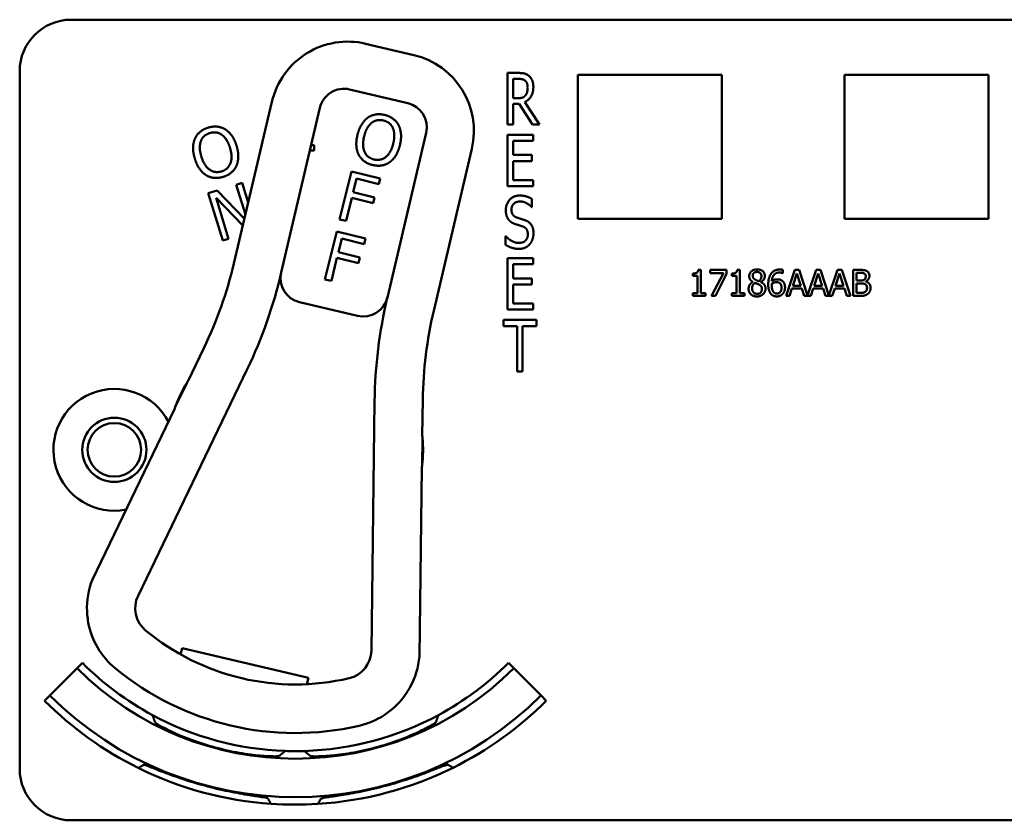
# Model space of a CAD drawing. Units: inches. Extents: x 1 to 182, y 1 to 140.
# Drawn here: x 54 to 57, y 84 to 86 of the extents above; entities that cross this region are included whole.
import ezdxf

# ---------------------------------------------------------------- set-up
doc = ezdxf.new("R2010")
doc.units = ezdxf.units.IN
doc.header["$LTSCALE"] = 8.333333
doc.header["$MEASUREMENT"] = 0
doc.layers.add('Visible (ANSI)', color=7, linetype='Continuous', lineweight=50)

msp = doc.modelspace()

# ---------------------------------------------------------------- linework, layer by layer
at = {"layer": 'Visible (ANSI)'}
for p, q in [((54.4666, 86.2118), (57.9266, 86.2118)), ((55.299, 86.1259), (55.1822, 86.1534)), ((54.3416, 84.3918), (54.3416, 86.0868)), ((55.527, 85.9574), (55.527, 86.0824)), ((55.527, 86.0824), (55.5528, 86.0824)), ((55.6976, 85.7278), (55.6976, 86.0778)), ((55.6976, 86.0778), (56.0476, 86.0778)), ((56.0476, 86.0778), (56.0476, 85.7278)), ((56.3456, 85.7278), (56.3456, 86.0778)), ((56.3456, 86.0778), (56.6956, 86.0778)), ((56.6956, 86.0778), (56.6956, 85.7278)), ((55.5403, 86.021), (55.5403, 86.068)), ((55.5403, 86.068), (55.5535, 86.068)), ((55.1432, 86.0424), (55.2844, 86.0092)), ((54.9543, 86.0124), (54.8618, 85.6191)), ((55.552, 86.021), (55.5403, 86.021)), ((55.5555, 86.0071), (55.5403, 86.0071)), ((55.5403, 86.0071), (55.5403, 85.9574)), ((55.5872, 85.9574), (55.5555, 86.0071)), ((55.5688, 86.0117), (55.6044, 85.9574)), ((54.9769, 85.5977), (55.0711, 85.9978)), ((55.5403, 85.9574), (55.527, 85.9574)), ((55.6044, 85.9574), (55.5872, 85.9574)), ((55.329, 85.9371), (55.2349, 85.537)), ((55.527, 85.9324), (55.5895, 85.9324)), ((55.527, 85.8074), (55.527, 85.9324)), ((55.5895, 85.9324), (55.5895, 85.9176)), ((55.0497, 85.9071), (55.0568, 85.9071)), ((55.0568, 85.9071), (55.0568, 85.8941)), ((55.5895, 85.9176), (55.5403, 85.9176)), ((55.5403, 85.9176), (55.5403, 85.8833)), ((55.0568, 85.8941), (55.0467, 85.8941)), ((55.3475, 85.5049), (55.44, 85.8981)), ((55.5403, 85.8833), (55.5861, 85.8833)), ((55.5861, 85.8833), (55.5861, 85.8685)), ((55.5861, 85.8685), (55.5403, 85.8685)), ((55.5403, 85.8685), (55.5403, 85.8221)), ((55.119, 85.7266), (55.1475, 85.8432)), ((55.1475, 85.8432), (55.2172, 85.8261)), ((54.8678, 85.8109), (54.882, 85.8153)), ((54.8899, 85.7386), (54.8678, 85.8109)), ((54.882, 85.8153), (54.8967, 85.7673)), ((55.1596, 85.8256), (55.1516, 85.7927)), ((55.2138, 85.8123), (55.1596, 85.8256)), ((55.2172, 85.8261), (55.2138, 85.8123)), ((55.5403, 85.8221), (55.5895, 85.8221)), ((55.5895, 85.8221), (55.5895, 85.8074)), ((54.7999, 85.7902), (54.8216, 85.7968)), ((54.835, 85.6754), (54.7999, 85.7902)), ((54.8216, 85.7968), (54.8875, 85.7284)), ((55.1516, 85.7927), (55.2035, 85.78)), ((55.5895, 85.8074), (55.527, 85.8074)), ((54.8837, 85.7121), (54.819, 85.7787)), ((54.819, 85.7787), (54.8492, 85.6798)), ((55.1482, 85.7789), (55.1345, 85.7228)), ((55.2002, 85.7662), (55.1482, 85.7789)), ((55.2035, 85.78), (55.2002, 85.7662)), ((55.5861, 85.7765), (55.5861, 85.7566)), ((55.5861, 85.7566), (55.5851, 85.7566)), ((55.1345, 85.7228), (55.119, 85.7266)), ((56.0476, 85.7278), (55.6976, 85.7278)), ((56.6956, 85.7278), (56.3456, 85.7278)), ((55.0833, 85.5809), (55.1118, 85.6975)), ((55.1118, 85.6975), (55.1815, 85.6804)), ((54.8492, 85.6798), (54.835, 85.6754)), ((55.124, 85.6799), (55.1159, 85.647)), ((55.1782, 85.6666), (55.124, 85.6799)), ((55.1815, 85.6804), (55.1782, 85.6666)), ((55.522, 85.6648), (55.522, 85.6857)), ((55.522, 85.6857), (55.5229, 85.6857)), ((55.1159, 85.647), (55.1679, 85.6343)), ((55.1125, 85.6332), (55.0988, 85.5771)), ((55.1645, 85.6205), (55.1125, 85.6332)), ((55.1679, 85.6343), (55.1645, 85.6205)), ((55.527, 85.6324), (55.5895, 85.6324)), ((55.527, 85.5074), (55.527, 85.6324)), ((55.5895, 85.6324), (55.5895, 85.6176)), ((55.5895, 85.6176), (55.5403, 85.6176)), ((55.5403, 85.6176), (55.5403, 85.5833)), ((55.9772, 85.5895), (55.9772, 85.5952)), ((55.9902, 85.604), (55.9967, 85.604)), ((55.9967, 85.604), (55.9967, 85.5473)), ((56.0191, 85.5964), (56.0191, 85.6038)), ((56.0191, 85.6038), (56.059, 85.6038)), ((56.0516, 85.5964), (56.0191, 85.5964)), ((56.0228, 85.5408), (56.0516, 85.5964)), ((56.059, 85.5944), (56.0318, 85.5408)), ((56.059, 85.6038), (56.059, 85.5944)), ((56.0717, 85.5895), (56.0717, 85.5952)), ((56.0847, 85.604), (56.0913, 85.604)), ((56.0913, 85.604), (56.0913, 85.5473)), ((56.1957, 85.596), (56.1953, 85.596)), ((56.1957, 85.6041), (56.1957, 85.596)), ((56.2036, 85.5408), (56.2248, 85.6038)), ((56.2298, 85.5952), (56.2201, 85.5656)), ((56.2248, 85.6038), (56.2351, 85.6038)), ((56.2395, 85.5656), (56.2298, 85.5952)), ((56.2351, 85.6038), (56.256, 85.542)), ((56.256, 85.542), (56.2768, 85.6038)), ((56.2817, 85.5952), (56.272, 85.5656)), ((56.2768, 85.6038), (56.2871, 85.6038)), ((56.2915, 85.5656), (56.2817, 85.5952)), ((56.2871, 85.6038), (56.3079, 85.542)), ((56.3079, 85.542), (56.3288, 85.6038)), ((56.3337, 85.5952), (56.324, 85.5656)), ((56.3288, 85.6038), (56.3391, 85.6038)), ((56.3435, 85.5656), (56.3337, 85.5952)), ((56.3391, 85.6038), (56.3603, 85.5408)), ((56.3663, 85.5408), (56.3663, 85.6038)), ((56.3663, 85.6038), (56.383, 85.6038)), ((56.3827, 85.5967), (56.3747, 85.5967)), ((56.3747, 85.5967), (56.3747, 85.5782)), ((55.0988, 85.5771), (55.0833, 85.5809)), ((55.5403, 85.5833), (55.5861, 85.5833)), ((55.5861, 85.5833), (55.5861, 85.5685)), ((55.9886, 85.5895), (55.9772, 85.5895)), ((55.9886, 85.5473), (55.9886, 85.5895)), ((56.0831, 85.5895), (56.0717, 85.5895)), ((56.0831, 85.5473), (56.0831, 85.5895)), ((56.1232, 85.5745), (56.1232, 85.5747)), ((56.1424, 85.5744), (56.1424, 85.5741)), ((56.3747, 85.5782), (56.3842, 85.5782)), ((56.3842, 85.5712), (56.3747, 85.5712)), ((56.3747, 85.5712), (56.3747, 85.548)), ((56.3972, 85.5761), (56.3972, 85.5758)), ((55.5861, 85.5685), (55.5403, 85.5685)), ((55.5403, 85.5685), (55.5403, 85.5221)), ((55.9772, 85.5408), (55.9772, 85.5473)), ((55.9772, 85.5473), (55.9886, 85.5473)), ((55.9967, 85.5473), (56.0079, 85.5473)), ((56.0079, 85.5473), (56.0079, 85.5408)), ((56.0717, 85.5408), (56.0717, 85.5473)), ((56.0717, 85.5473), (56.0831, 85.5473)), ((56.0913, 85.5473), (56.1024, 85.5473)), ((56.1024, 85.5473), (56.1024, 85.5408)), ((56.2178, 85.5584), (56.2121, 85.5408)), ((56.2418, 85.5584), (56.2178, 85.5584)), ((56.2201, 85.5656), (56.2395, 85.5656)), ((56.2475, 85.5408), (56.2418, 85.5584)), ((56.2697, 85.5584), (56.264, 85.5408)), ((56.2938, 85.5584), (56.2697, 85.5584)), ((56.272, 85.5656), (56.2915, 85.5656)), ((56.2995, 85.5408), (56.2938, 85.5584)), ((56.3217, 85.5584), (56.316, 85.5408)), ((56.3458, 85.5584), (56.3217, 85.5584)), ((56.324, 85.5656), (56.3435, 85.5656)), ((56.3515, 85.5408), (56.3458, 85.5584)), ((56.3747, 85.548), (56.3815, 85.548)), ((55.0216, 85.5256), (55.1627, 85.4923)), ((56.0079, 85.5408), (55.9772, 85.5408)), ((56.0318, 85.5408), (56.0228, 85.5408)), ((56.1024, 85.5408), (56.0717, 85.5408)), ((56.2121, 85.5408), (56.2036, 85.5408)), ((56.264, 85.5408), (56.2475, 85.5408)), ((56.316, 85.5408), (56.2995, 85.5408)), ((56.3603, 85.5408), (56.3515, 85.5408)), ((56.3844, 85.5408), (56.3663, 85.5408)), ((55.5895, 85.5074), (55.527, 85.5074)), ((55.5403, 85.5221), (55.5895, 85.5221)), ((55.5895, 85.5221), (55.5895, 85.5074)), ((55.5168, 85.4676), (55.5168, 85.4824)), ((55.5168, 85.4824), (55.5971, 85.4824)), ((55.5971, 85.4824), (55.5971, 85.4676)), ((55.5503, 85.4676), (55.5168, 85.4676)), ((55.5503, 85.3574), (55.5503, 85.4676)), ((55.5971, 85.4676), (55.5636, 85.4676)), ((55.5636, 85.4676), (55.5636, 85.3574)), ((54.7891, 85.4139), (54.7508, 85.3344)), ((54.6291, 84.8125), (54.8945, 85.3631)), ((55.5636, 85.3574), (55.5503, 85.3574)), ((54.7483, 85.3304), (54.7196, 85.2709)), ((55.2039, 85.2848), (55.196, 84.6791)), ((55.3198, 85.2005), (55.3209, 85.2887)), ((54.7177, 85.2656), (54.5182, 84.8518)), ((55.3194, 85.1297), (55.3203, 85.1958)), ((55.3128, 84.6648), (55.3188, 85.1242)), ((54.7327, 84.6697), (54.7364, 84.6853)), ((54.7364, 84.6853), (55.0432, 84.6131)), ((54.494, 84.6492), (54.4811, 84.6362)), ((55.5292, 84.6492), (55.5422, 84.6362)), ((54.4151, 84.5702), (54.4811, 84.6362)), ((55.5422, 84.6362), (55.6082, 84.5702)), ((55.0432, 84.6131), (55.0395, 84.5975)), ((54.4021, 84.5573), (54.4151, 84.5702)), ((55.6211, 84.5573), (55.6082, 84.5702)), ((54.9719, 84.4228), (54.9719, 84.423)), ((54.9444, 84.3203), (54.9444, 84.3204)), ((54.9444, 84.3203), (54.9445, 84.3203)), ((57.9266, 84.2668), (54.4666, 84.2668))]:
    msp.add_line(p, q, dxfattribs=at)
for radius in [0.078, 0.065]:
    msp.add_circle((54.5716, 85.1668), radius, dxfattribs=at)
for centre, radius, start, end in [((54.4666, 86.0868), 0.125, 90, 180), ((55.1388, 85.969), 0.1895, 76.7571, 166.7571), ((55.2556, 85.9415), 0.1895, 346.7571, 76.7571), ((55.1295, 85.984), 0.06, 76.7571, 166.7571), ((55.2706, 85.9508), 0.06, 346.7571, 76.7571), ((53.8879, 85.8483), 1.0005, 334.2631, 346.7571), ((53.8879, 85.8483), 1.1175, 334.2631, 347.0248), ((55.0353, 85.584), 0.06, 167.0248, 256.7571), ((55.0353, 85.584), 0.06, 166.7571, 167.0248), ((55.1765, 85.5507), 0.06, 256.7571, 346.6216), ((56.3708, 85.2695), 1.167, 166.7571, 179.2512), ((55.1765, 85.5507), 0.06, 346.6244, 346.7571), ((56.3214, 85.2756), 1.0005, 166.7571, 179.2512), ((55.0116, 85.1668), 0.31, 147.2632, 148.14), ((54.5716, 85.1668), 0.148, 27.4646, 281.0615), ((55.0116, 85.1668), 0.31, 148.14, 160.3862), ((54.7042, 85.2721), 0.015, 334.2631, 336.2637), ((55.0116, 85.1668), 0.31, 160.3862, 161.1493), ((55.0116, 85.1668), 0.31, 353.1281, 5.3743), ((55.0116, 85.1668), 0.31, 5.3743, 6.2511), ((55.3338, 85.124), 0.015, 177.2506, 179.2512), ((55.0116, 85.1668), 0.31, 352.365, 353.1281), ((54.695, 84.7824), 0.19, 158.5922, 182.4247), ((54.6922, 84.7821), 0.07, 154.2631, 230.2917), ((54.695, 84.7824), 0.19, 190.5654, 230.5292), ((55.0116, 85.1668), 0.57, 230.2917, 283.2226), ((55.126, 84.6801), 0.07, 283.2226, 359.2512), ((55.1235, 84.6815), 0.19, 331.0896, 354.9221), ((55.0116, 85.1668), 0.732, 225, 241.6569), ((55.0116, 85.1668), 0.732, 298.341, 315), ((55.0116, 85.1668), 0.7503, 225, 315), ((55.0116, 85.1668), 0.688, 230.5292, 282.9851), ((55.0116, 85.1668), 0.8437, 225, 315), ((55.1235, 84.6815), 0.19, 282.9851, 322.9489), ((55.0116, 85.1668), 0.862, 225, 243.6982), ((55.0116, 85.1668), 0.862, 296.396, 315), ((55.0116, 85.1668), 0.732, 241.6569, 268.0516), ((55.0116, 85.1668), 0.732, 271.7024, 298.341), ((55.0116, 85.1668), 0.7448, 242.7676, 242.7877), ((55.0116, 85.1668), 0.7448, 297.0897, 297.2434), ((55.0116, 85.1668), 0.7448, 266.9471, 266.9672), ((55.0116, 85.1668), 0.732, 268.0516, 271.7024), ((55.0116, 85.1668), 0.7448, 272.7942, 272.9103), ((55.0116, 85.1668), 0.8492, 295.5859, 295.7978), ((54.4666, 84.3918), 0.125, 180, 270), ((55.0116, 85.1668), 0.862, 243.6982, 266.0562), ((55.0116, 85.1668), 0.862, 273.6045, 296.396), ((55.0116, 85.1668), 0.862, 266.0562, 273.6045), ((55.0116, 85.1668), 0.8492, 274.2058, 274.4141)]:
    msp.add_arc(centre, radius, start, end, dxfattribs=at)
for points, degree in [([(55.5528, 86.0824), (55.5614, 86.0824), (55.573, 86.08), (55.5782, 86.0758)], 2), ([(55.5782, 86.0758), (55.5835, 86.0715), (55.5896, 86.0582), (55.5896, 86.0484)], 2), ([(55.5535, 86.068), (55.5591, 86.068), (55.5666, 86.066), (55.5694, 86.0637)], 2), ([(55.5694, 86.0637), (55.5727, 86.061), (55.5758, 86.0526), (55.5758, 86.0471)], 2), ([(55.5701, 86.0275), (55.5669, 86.0235), (55.5578, 86.021), (55.552, 86.021)], 2), ([(55.5896, 86.0484), (55.5896, 86.0347), (55.5784, 86.0162), (55.5688, 86.0117)], 2), ([(55.5758, 86.0471), (55.5758, 86.0406), (55.5731, 86.0309), (55.5701, 86.0275)], 2), ([(55.1873, 85.9737), (55.196, 85.9798), (55.217, 85.9832), (55.2287, 85.9803)], 2), ([(55.2287, 85.9803), (55.2406, 85.9774), (55.2576, 85.9644), (55.2624, 85.9553)], 2), ([(55.1623, 85.9322), (55.1659, 85.9468), (55.1786, 85.9673), (55.1873, 85.9737)], 2), ([(55.1785, 85.9282), (55.1812, 85.9396), (55.1905, 85.9563), (55.1966, 85.9611)], 2), ([(55.1966, 85.9611), (55.203, 85.9662), (55.2171, 85.9689), (55.2255, 85.9669)], 2), ([(55.2255, 85.9669), (55.2336, 85.9649), (55.2452, 85.9557), (55.2483, 85.9485)], 2), ([(55.2624, 85.9553), (55.2671, 85.946), (55.2689, 85.9215), (55.2654, 85.907)], 2), ([(54.7673, 85.9227), (54.7717, 85.9324), (54.7879, 85.946), (54.7995, 85.9495)], 2), ([(54.7818, 85.9167), (54.7846, 85.9243), (54.7953, 85.9338), (54.8036, 85.9364)], 2), ([(54.7995, 85.9495), (54.8112, 85.9531), (54.8325, 85.9507), (54.8412, 85.9453)], 2), ([(54.8036, 85.9364), (54.8116, 85.9388), (54.8263, 85.9368), (54.8326, 85.9322)], 2), ([(54.8326, 85.9322), (54.8389, 85.9278), (54.8492, 85.9118), (54.8526, 85.9004)], 2), ([(54.8412, 85.9453), (54.8501, 85.9397), (54.8641, 85.9196), (54.8685, 85.9053)], 2), ([(55.1652, 85.8839), (55.1604, 85.8933), (55.1588, 85.9178), (55.1623, 85.9322)], 2), ([(55.2483, 85.9485), (55.2514, 85.9415), (55.252, 85.9224), (55.2492, 85.9109)], 2), ([(54.7671, 85.8743), (54.7627, 85.8887), (54.7631, 85.9128), (54.7673, 85.9227)], 2), ([(54.783, 85.8791), (54.7796, 85.8903), (54.779, 85.9094), (54.7818, 85.9167)], 2), ([(54.8685, 85.9053), (54.8728, 85.8913), (54.8726, 85.8666), (54.8683, 85.8569)], 2), ([(55.2023, 85.8722), (55.1861, 85.8762), (55.1728, 85.9053), (55.1785, 85.9282)], 2), ([(55.2492, 85.9109), (55.2436, 85.888), (55.2184, 85.8683), (55.2023, 85.8722)], 2), ([(55.2654, 85.907), (55.2619, 85.8928), (55.2491, 85.8716), (55.2404, 85.8655)], 2), ([(54.8526, 85.9004), (54.8595, 85.8778), (54.848, 85.8481), (54.8321, 85.8432)], 2), ([(55.1989, 85.8588), (55.1871, 85.8617), (55.1702, 85.8744), (55.1652, 85.8839)], 2), ([(54.7942, 85.8343), (54.7853, 85.8399), (54.7714, 85.8601), (54.7671, 85.8743)], 2), ([(54.8321, 85.8432), (54.8162, 85.8383), (54.7899, 85.8565), (54.783, 85.8791)], 2), ([(55.2404, 85.8655), (55.2312, 85.8591), (55.2103, 85.8561), (55.1989, 85.8588)], 2), ([(54.836, 85.83), (54.8244, 85.8264), (54.8034, 85.8286), (54.7942, 85.8343)], 2), ([(54.8683, 85.8569), (54.8636, 85.8467), (54.8473, 85.8334), (54.836, 85.83)], 2), ([(55.5227, 85.7488), (55.5227, 85.764), (55.5417, 85.7846), (55.5564, 85.7846)], 2), ([(55.5573, 85.7702), (55.548, 85.7702), (55.5365, 85.7594), (55.5365, 85.7505)], 2), ([(55.5564, 85.7846), (55.5648, 85.7846), (55.5798, 85.7804), (55.5861, 85.7765)], 2), ([(55.5851, 85.7566), (55.5804, 85.7621), (55.5655, 85.7702), (55.5573, 85.7702)], 2), ([(55.5292, 85.7262), (55.5262, 85.7304), (55.5227, 85.7415), (55.5227, 85.7488)], 2), ([(55.5365, 85.7505), (55.5365, 85.7426), (55.5433, 85.7332), (55.5497, 85.7311)], 2), ([(55.5457, 85.7152), (55.5406, 85.7169), (55.5324, 85.7221), (55.5292, 85.7262)], 2), ([(55.5639, 85.7095), (55.5592, 85.7111), (55.5515, 85.7134), (55.5457, 85.7152)], 2), ([(55.5497, 85.7311), (55.5538, 85.7297), (55.5661, 85.726), (55.5701, 85.7245)], 2), ([(55.5701, 85.7245), (55.5805, 85.7206), (55.59, 85.7047), (55.59, 85.693)], 2), ([(55.5539, 85.6695), (55.565, 85.6695), (55.5762, 85.681), (55.5762, 85.6904)], 2), ([(55.5762, 85.6904), (55.5762, 85.6979), (55.5702, 85.7072), (55.5639, 85.7095)], 2), ([(55.59, 85.693), (55.59, 85.6856), (55.5852, 85.6714), (55.581, 85.6665)], 2), ([(55.5229, 85.6857), (55.5295, 85.678), (55.5462, 85.6695), (55.5539, 85.6695)], 2), ([(55.581, 85.6665), (55.5761, 85.661), (55.564, 85.6551), (55.5548, 85.6551)], 2), ([(55.5548, 85.6551), (55.544, 85.6551), (55.5287, 85.6608), (55.522, 85.6648)], 2), ([(55.9772, 85.5952), (55.9836, 85.5952), (55.9898, 85.5989), (55.9902, 85.604)], 2), ([(56.0717, 85.5952), (56.0782, 85.5952), (56.0843, 85.5989), (56.0847, 85.604)], 2), ([(56.1141, 85.5887), (56.1141, 85.5958), (56.1248, 85.6052), (56.1331, 85.6052)], 2), ([(56.133, 85.599), (56.1284, 85.599), (56.1226, 85.594), (56.1226, 85.5896)], 2), ([(56.1437, 85.5891), (56.1437, 85.5934), (56.1381, 85.599), (56.133, 85.599)], 2), ([(56.1331, 85.6052), (56.1417, 85.6052), (56.152, 85.5963), (56.152, 85.5892)], 2), ([(56.1603, 85.5685), (56.1603, 85.5767), (56.1637, 85.5899), (56.1672, 85.5948)], 2), ([(56.1672, 85.5948), (56.1706, 85.5996), (56.1814, 85.605), (56.1885, 85.605)], 2), ([(56.1874, 85.5977), (56.1795, 85.5977), (56.1699, 85.5871), (56.169, 85.5767)], 2), ([(56.1953, 85.596), (56.1941, 85.5966), (56.1898, 85.5977), (56.1874, 85.5977)], 2), ([(56.1885, 85.605), (56.1906, 85.605), (56.1943, 85.6046), (56.1957, 85.6041)], 2), ([(56.3941, 85.595), (56.3921, 85.5962), (56.3871, 85.5967), (56.3827, 85.5967)], 2), ([(56.383, 85.6038), (56.3897, 85.6038), (56.3965, 85.603), (56.3995, 85.6013)], 2), ([(56.3973, 85.5885), (56.3973, 85.5907), (56.3958, 85.5941), (56.3941, 85.595)], 2), ([(56.3995, 85.6013), (56.4029, 85.5995), (56.4061, 85.5936), (56.4061, 85.5896)], 2), ([(56.1126, 85.5582), (56.1126, 85.5633), (56.118, 85.5719), (56.1232, 85.5745)], 2), ([(56.1232, 85.5747), (56.1186, 85.5774), (56.1141, 85.5839), (56.1141, 85.5887)], 2), ([(56.1283, 85.5723), (56.1248, 85.57), (56.1211, 85.5632), (56.1211, 85.5588)], 2), ([(56.1226, 85.5896), (56.1226, 85.5865), (56.1256, 85.5822), (56.1286, 85.5804)], 2), ([(56.1375, 85.5684), (56.1361, 85.5692), (56.1313, 85.5711), (56.1283, 85.5723)], 2), ([(56.1286, 85.5804), (56.1299, 85.5797), (56.1353, 85.5772), (56.1375, 85.5765)], 2), ([(56.1375, 85.5765), (56.1411, 85.5793), (56.1437, 85.5853), (56.1437, 85.5891)], 2), ([(56.152, 85.5892), (56.152, 85.585), (56.1471, 85.5767), (56.1424, 85.5744)], 2), ([(56.1424, 85.5741), (56.1479, 85.5716), (56.1536, 85.5642), (56.1536, 85.5584)], 2), ([(56.169, 85.5706), (56.1689, 85.5697), (56.1688, 85.5679), (56.1688, 85.5666)], 2), ([(56.169, 85.5767), (56.172, 85.5788), (56.1783, 85.581), (56.1821, 85.581)], 2), ([(56.1802, 85.5741), (56.1772, 85.5741), (56.1717, 85.5723), (56.169, 85.5706)], 2), ([(56.1883, 85.5719), (56.1866, 85.5732), (56.1824, 85.5741), (56.1802, 85.5741)], 2), ([(56.1821, 85.581), (56.1858, 85.581), (56.1913, 85.5796), (56.1943, 85.5773)], 2), ([(56.1926, 85.5609), (56.1926, 85.5648), (56.1905, 85.57), (56.1883, 85.5719)], 2), ([(56.1943, 85.5773), (56.1978, 85.5747), (56.2011, 85.5667), (56.2011, 85.5612)], 2), ([(56.3842, 85.5782), (56.3881, 85.5782), (56.3918, 85.5791), (56.3938, 85.5803)], 2), ([(56.3952, 85.5696), (56.3932, 85.5706), (56.3885, 85.5712), (56.3842, 85.5712)], 2), ([(56.3938, 85.5803), (56.3957, 85.5816), (56.3973, 85.5855), (56.3973, 85.5885)], 2), ([(56.4061, 85.5896), (56.4061, 85.5852), (56.4014, 85.5781), (56.3972, 85.5761)], 2), ([(56.3972, 85.5758), (56.4028, 85.5743), (56.409, 85.5662), (56.409, 85.5602)], 2), ([(56.118, 85.5448), (56.1153, 85.5474), (56.1126, 85.5543), (56.1126, 85.5582)], 2), ([(56.1211, 85.5588), (56.1211, 85.5531), (56.128, 85.5457), (56.1332, 85.5457)], 2), ([(56.1536, 85.5584), (56.1536, 85.5503), (56.1419, 85.5394), (56.1331, 85.5394)], 2), ([(56.1332, 85.5457), (56.1385, 85.5457), (56.1449, 85.552), (56.1449, 85.5576)], 2), ([(56.1449, 85.5576), (56.1449, 85.5614), (56.1419, 85.566), (56.1375, 85.5684)], 2), ([(56.1672, 85.5452), (56.164, 85.5486), (56.1603, 85.5601), (56.1603, 85.5685)], 2), ([(56.1688, 85.5666), (56.1688, 85.5601), (56.1714, 85.552), (56.1733, 85.55)], 2), ([(56.1733, 85.55), (56.1751, 85.548), (56.179, 85.5464), (56.1812, 85.5464)], 2), ([(56.1812, 85.5464), (56.1863, 85.5464), (56.1926, 85.5536), (56.1926, 85.5609)], 2), ([(56.2011, 85.5612), (56.2011, 85.5564), (56.1979, 85.5482), (56.1952, 85.5454)], 2), ([(56.3815, 85.548), (56.387, 85.548), (56.3933, 85.549), (56.3957, 85.5506)], 2), ([(56.4003, 85.5598), (56.4003, 85.5634), (56.3982, 85.568), (56.3952, 85.5696)], 2), ([(56.3957, 85.5506), (56.3981, 85.5523), (56.4003, 85.5565), (56.4003, 85.5598)], 2), ([(56.409, 85.5602), (56.409, 85.5555), (56.4054, 85.5483), (56.4025, 85.5459)], 2), ([(56.1331, 85.5394), (56.1284, 85.5394), (56.1207, 85.5422), (56.118, 85.5448)], 2), ([(56.1811, 85.5395), (56.1769, 85.5395), (56.1699, 85.5423), (56.1672, 85.5452)], 2), ([(56.1952, 85.5454), (56.1924, 85.5425), (56.1854, 85.5395), (56.1811, 85.5395)], 2), ([(56.4025, 85.5459), (56.3989, 85.5432), (56.3908, 85.5408), (56.3844, 85.5408)], 2), ([(54.5182, 84.8518), (54.5182, 84.8518), (54.5182, 84.8518), (54.5182, 84.8517)], 3), ([(55.3128, 84.6647), (55.3128, 84.6648), (55.3128, 84.6648), (55.3128, 84.6648)], 3)]:
    msp.add_open_spline(points, degree=degree, dxfattribs=at)
for points, knots in [([(54.7176, 85.2655), (54.7176, 85.2655), (54.7176, 85.2655), (54.7177, 85.2658), (54.7178, 85.266), (54.718, 85.2663), (54.7181, 85.2665), (54.7182, 85.2668), (54.7182, 85.2669), (54.7182, 85.267)], [-0.000044042, -0.000044042, -0.000044042, -0.000044042, 0, 0, 0.002429277, 0.002429277, 0.004561471, 0.004561471, 0.006961386, 0.006961386, 0.006961386, 0.006961386]), ([(55.3189, 85.1256), (55.3189, 85.1256), (55.3189, 85.1256), (55.3188, 85.1255), (55.3188, 85.1253), (55.3188, 85.1247), (55.3188, 85.1244), (55.3188, 85.124), (55.3188, 85.124), (55.3188, 85.124)], [0, 0, 0, 0, 0.000161867, 0.000161867, 0.003589318, 0.003589318, 0.007390752, 0.007390752, 0.007448753, 0.007448753, 0.007448753, 0.007448753]), ([(54.5052, 84.7743), (54.5052, 84.7743), (54.5052, 84.7741), (54.5053, 84.7734), (54.5053, 84.7729), (54.5054, 84.7707), (54.5056, 84.7679), (54.5063, 84.7603), (54.5071, 84.7536), (54.5083, 84.7475)], [0.16237387, 0.16237387, 0.16237387, 0.16237387, 0.16846071, 0.16846071, 0.1759696, 0.1759696, 0.20043322, 0.20043322, 0.24827021, 0.24827021, 0.24827021, 0.24827021]), ([(55.2752, 84.567), (55.2795, 84.5728), (55.2837, 84.5793), (55.2875, 84.5856), (55.2885, 84.5873), (55.2895, 84.589), (55.2898, 84.5896), (55.2898, 84.5897)], [0.07641991, 0.07641991, 0.07641991, 0.07641991, 0.13196431, 0.13196431, 0.15117408, 0.15117408, 0.16245787, 0.16245787, 0.16245787, 0.16245787]), ([(54.9722, 84.423), (54.9721, 84.4225), (54.968, 84.4221), (54.9517, 84.4223), (54.9395, 84.4228), (54.9115, 84.4253), (54.8939, 84.4275), (54.8558, 84.4341), (54.8353, 84.4387), (54.7972, 84.449), (54.7772, 84.4554), (54.7409, 84.4688), (54.7246, 84.4758), (54.6992, 84.4877), (54.6883, 84.4934), (54.6742, 84.5015), (54.6709, 84.5039), (54.671, 84.5044)], [1.194495, 1.194495, 1.194495, 1.194495, 1.342864, 1.342864, 1.493404, 1.493404, 1.643832, 1.643832, 1.794259, 1.794259, 1.944687, 1.944687, 2.095114, 2.095114, 2.245655, 2.245655, 2.394023, 2.394023, 2.394023, 2.394023]), ([(55.3508, 84.5037), (55.3509, 84.5032), (55.3476, 84.5008), (55.3334, 84.4928), (55.3226, 84.4871), (55.2971, 84.4752), (55.2809, 84.4682), (55.2446, 84.4549), (55.2245, 84.4485), (55.1864, 84.4383), (55.1658, 84.4338), (55.1277, 84.4272), (55.1101, 84.4251), (55.0822, 84.4227), (55.0699, 84.4221), (55.0537, 84.4221), (55.0496, 84.4224), (55.0494, 84.4229)], [1.194495, 1.194495, 1.194495, 1.194495, 1.342864, 1.342864, 1.493404, 1.493404, 1.643832, 1.643832, 1.794259, 1.794259, 1.944687, 1.944687, 2.095114, 2.095114, 2.245655, 2.245655, 2.394023, 2.394023, 2.394023, 2.394023]), ([(54.6433, 84.4017), (54.6433, 84.4017), (54.6433, 84.4017), (54.6435, 84.4022), (54.6473, 84.4009), (54.6623, 84.395), (54.6735, 84.3905), (54.6994, 84.3805), (54.7159, 84.3744), (54.7523, 84.3621), (54.7723, 84.3561), (54.7911, 84.351)], [1.2003575, 1.2003575, 1.2003575, 1.2003575, 1.2022627, 1.2022627, 1.3511847, 1.3511847, 1.5001066, 1.5001066, 1.6492192, 1.6492192, 1.7983317, 1.7983317, 1.7983317, 1.7983317]), ([(55.2303, 84.3505), (55.2492, 84.3556), (55.2692, 84.3616), (55.3057, 84.3737), (55.3221, 84.3798), (55.3481, 84.3898), (55.3593, 84.3943), (55.3743, 84.4001), (55.3781, 84.4014), (55.3783, 84.4009), (55.3783, 84.4009), (55.3783, 84.4009), (55.3783, 84.4009)], [1.7983317, 1.7983317, 1.7983317, 1.7983317, 1.9474443, 1.9474443, 2.0965569, 2.0965569, 2.2454788, 2.2454788, 2.3944007, 2.3944007, 2.3944007, 2.396306, 2.396306, 2.396306, 2.396306]), ([(54.7911, 84.351), (54.81, 84.3459), (54.8303, 84.3411), (54.868, 84.3333), (54.8853, 84.3303), (54.9127, 84.3258), (54.9247, 84.3241), (54.9406, 84.3216), (54.9445, 84.3208), (54.9445, 84.3203), (54.9445, 84.3203), (54.9445, 84.3203), (54.9444, 84.3203)], [1.7983317, 1.7983317, 1.7983317, 1.7983317, 1.9474443, 1.9474443, 2.0965569, 2.0965569, 2.2454788, 2.2454788, 2.3944007, 2.3944007, 2.3944007, 2.3963063, 2.3963063, 2.3963063, 2.3963063]), ([(55.077, 84.3201), (55.077, 84.3202), (55.077, 84.3202), (55.0769, 84.3207), (55.0808, 84.3215), (55.0968, 84.324), (55.1087, 84.3256), (55.1362, 84.33), (55.1535, 84.333), (55.1911, 84.3407), (55.2114, 84.3454), (55.2303, 84.3505)], [1.2003575, 1.2003575, 1.2003575, 1.2003575, 1.2022627, 1.2022627, 1.3511847, 1.3511847, 1.5001066, 1.5001066, 1.6492192, 1.6492192, 1.7983317, 1.7983317, 1.7983317, 1.7983317])]:
    msp.add_open_spline(points, degree=3, knots=knots, dxfattribs=at)
for points, weights in [([(54.6708, 84.5045), (54.6674, 84.5136), (54.6641, 84.5225)], [16.2322058474, 16.2477767468, 16.2630411641]), ([(55.3591, 84.5225), (55.3559, 84.5136), (55.3526, 84.5046)], [16.3934575832, 16.3779373327, 16.3621099121]), ([(54.9867, 84.4352), (54.9794, 84.4291), (54.9719, 84.423)], [16.3247192255, 16.3093340738, 16.2936421248]), ([(55.0479, 84.4228), (55.0406, 84.429), (55.0334, 84.4351)], [16.420940716, 16.436885018, 16.4525218118]), ([(54.6297, 84.394), (54.6365, 84.3979), (54.6433, 84.4017)], [20.8407452268, 20.8666764479, 20.8923363816]), ([(55.3812, 84.4023), (55.388, 84.3985), (55.3948, 84.3947)], [20.6751142207, 20.6499990087, 20.6246156746]), ([(54.9444, 84.3203), (54.9483, 84.3136), (54.9523, 84.3068)], [20.7885493607, 20.7631504299, 20.7374817285]), ([(55.0658, 84.3065), (55.0699, 84.3132), (55.0739, 84.3199)], [20.5294500347, 20.5545939995, 20.5794712249])]:
    msp.add_rational_spline(points, weights, degree=2, dxfattribs=at)

doc.saveas('drawing.dxf')
